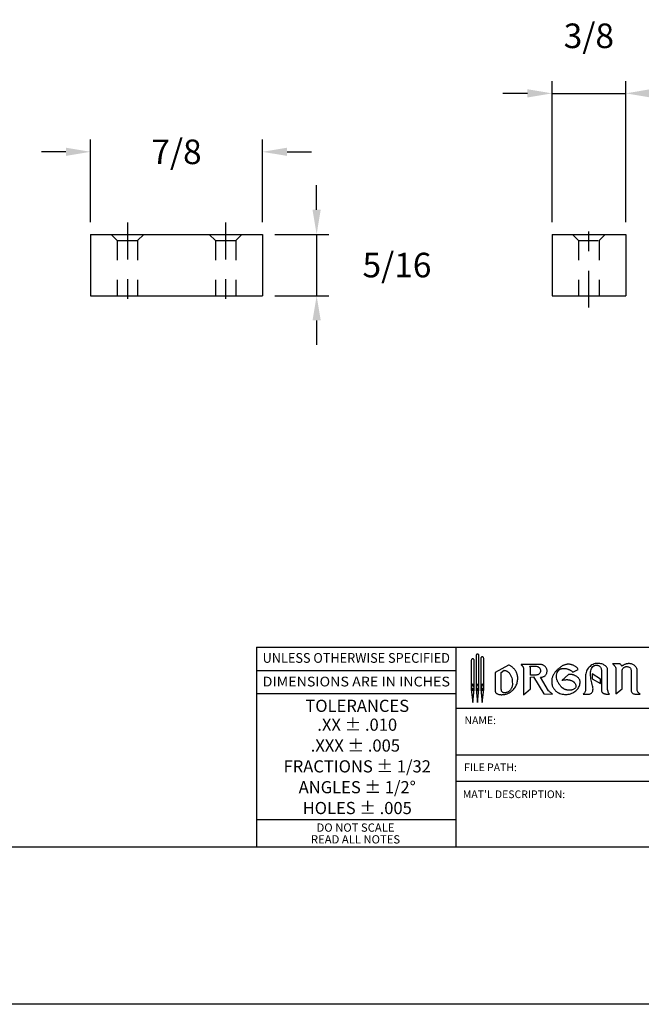
# Model space of a CAD drawing. Extents: x 0 to 191, y 0 to 35.
# Drawn here: x 4 to 7, y 0 to 5 of the extents above; entities that cross this region are included whole.
import ezdxf
from ezdxf.enums import TextEntityAlignment as Align

# ---------------------------------------------------------------- set-up
doc = ezdxf.new("R2010")
doc.units = 0
doc.header["$LTSCALE"] = 0.25
doc.header["$MEASUREMENT"] = 0
doc.linetypes.add('CENTER', pattern=[1.125, 0.75, -0.125, 0.125, -0.125])
doc.linetypes.add('HIDDEN', pattern=[0.25, 0.125, -0.125])
doc.layers.get('0').update_dxf_attribs({"linetype": 'CONTINUOUS'})
for name, color, linetype in [('2', 2, 'CONTINUOUS'), ('3', 3, 'CONTINUOUS'), ('4', 4, 'CONTINUOUS')]:
    doc.layers.add(name, color=color, linetype=linetype)
doc.styles.add('SIMPLEX', font='SIMPLEX.shx')
doc.dimstyles.get("Standard").update_dxf_attribs({"dimtxt": 0.18, "dimasz": 0.18, "dimexe": 0.18, "dimexo": 0.0625, "dimgap": 0.09, "dimtad": 0, "dimtih": 1, "dimtoh": 1, "dimdec": 4, "dimzin": 0, "dimdsep": 46, "dimtxsty": 'STANDARD', "dimcen": 0.09, "dimadec": 0, "dimazin": 0, "dimtfac": 1, "dimtdec": 4, "dimtofl": 0, "dimtmove": 0, "dimatfit": 3, "dimfxl": 1, "dimtolj": 1, "dimtzin": 0, "dimarcsym": 0})

# ---------------------------------------------------------------- blocks, each defined once
blk = doc.blocks.new('*D0')
at = {"color": 0, "linetype": 'ByBlock'}
for p, q in [((5.3363, 4.0419), (5.3363, 4.1669)), ((5.123, 3.9169), (5.3988, 3.9169)), ((5.3363, 3.9169), (5.3363, 3.6044)), ((5.123, 3.6044), (5.3988, 3.6044)), ((5.3363, 3.4794), (5.3363, 3.3544))]:
    blk.add_line(p, q, dxfattribs=at)
for points in [[(5.3154, 4.0419), (5.3571, 4.0419), (5.3363, 3.9169)], [(5.3154, 3.4794), (5.3571, 3.4794), (5.3363, 3.6044)]]:
    blk.add_solid(points, dxfattribs=at)
at = {"color": 0, "linetype": 'ByBlock', "insert": (5.7451, 3.7606), "char_height": 0.125, "attachment_point": 5, "style": 'SIMPLEX'}
blk.add_mtext('\\A1;5/16', dxfattribs=at)
blk = doc.blocks.new('*D4')
at = {"color": 0, "linetype": 'ByBlock'}
for p, q in [((4.1855, 3.9794), (4.1855, 4.3992)), ((5.0605, 3.9794), (5.0605, 4.3992)), ((4.0605, 4.3367), (3.9355, 4.3367)), ((5.1855, 4.3367), (5.3105, 4.3367))]:
    blk.add_line(p, q, dxfattribs=at)
for points in [[(4.0605, 4.3575), (4.0605, 4.3159), (4.1855, 4.3367)], [(5.1855, 4.3575), (5.1855, 4.3159), (5.0605, 4.3367)]]:
    blk.add_solid(points, dxfattribs=at)
at = {"color": 0, "linetype": 'ByBlock', "insert": (4.623, 4.3367), "char_height": 0.125, "attachment_point": 5, "style": 'SIMPLEX'}
blk.add_mtext('\\A1;7/8', dxfattribs=at)
blk = doc.blocks.new('*D6')
at = {"color": 0, "linetype": 'ByBlock'}
for p, q in [((6.5342, 3.9794), (6.5342, 4.6966)), ((6.9092, 3.9794), (6.9092, 4.6966)), ((6.4092, 4.6341), (6.2842, 4.6341)), ((6.5342, 4.6341), (6.9092, 4.6341)), ((7.0342, 4.6341), (7.1592, 4.6341))]:
    blk.add_line(p, q, dxfattribs=at)
for points in [[(6.4092, 4.655), (6.4092, 4.6133), (6.5342, 4.6341)], [(7.0342, 4.655), (7.0342, 4.6133), (6.9092, 4.6341)]]:
    blk.add_solid(points, dxfattribs=at)
at = {"color": 0, "linetype": 'ByBlock', "insert": (6.7217, 4.9269), "char_height": 0.125, "attachment_point": 5, "style": 'SIMPLEX'}
blk.add_mtext('\\A1;3/8', dxfattribs=at)

msp = doc.modelspace()

# ---------------------------------------------------------------- linework, layer by layer
for p, q in [((4.185474, 3.916894), (5.060474, 3.916894)), ((4.185474, 3.916894), (4.185474, 3.604394)), ((5.060474, 3.916894), (5.060474, 3.604394)), ((6.534217, 3.916894), (6.534217, 3.604394)), ((6.534217, 3.916894), (6.909217, 3.916894)), ((6.909217, 3.916894), (6.909217, 3.604394)), ((4.185474, 3.604394), (5.060474, 3.604394)), ((6.534217, 3.604394), (6.909217, 3.604394)), ((5.030928, 1.816001), (10.175, 1.816001)), ((6.046907, 0.8), (6.046907, 1.81598)), ((6.155218, 1.781825), (6.155218, 1.781825)), ((5.030928, 1.698751), (6.046907, 1.698751)), ((5.030928, 1.581523), (6.046907, 1.581523)), ((6.046907, 1.506851), (10.175, 1.506851)), ((6.046907, 1.268914), (10.175, 1.268914)), ((6.046907, 1.134922), (8.773485, 1.134922)), ((5.030928, 0.94073), (6.046907, 0.94073))]:
    msp.add_line(p, q)
at = {"layer": '2', "linetype": 'HIDDEN'}
for p, q in [((4.289724, 3.916894), (4.320974, 3.885644)), ((4.456224, 3.916894), (4.424974, 3.885644)), ((4.789724, 3.916894), (4.820974, 3.885644)), ((4.956224, 3.916894), (4.924974, 3.885644)), ((6.638467, 3.916894), (6.669717, 3.885644)), ((6.804967, 3.916894), (6.773717, 3.885644)), ((4.320974, 3.885644), (4.320974, 3.604394)), ((4.320974, 3.885644), (4.424974, 3.885644)), ((4.424974, 3.885644), (4.424974, 3.604394)), ((4.820974, 3.885644), (4.820974, 3.604394)), ((4.820974, 3.885644), (4.924974, 3.885644)), ((4.924974, 3.885644), (4.924974, 3.604394)), ((6.669717, 3.885644), (6.669717, 3.604394)), ((6.669717, 3.885644), (6.773717, 3.885644)), ((6.773717, 3.885644), (6.773717, 3.604394))]:
    msp.add_line(p, q, dxfattribs=at)
at = {"layer": '3', "linetype": 'CENTER'}
for p, q in [((4.372974, 3.976894), (4.372974, 3.544394)), ((4.872974, 3.976894), (4.872974, 3.544394)), ((6.721717, 3.544394), (6.721717, 3.976894))]:
    msp.add_line(p, q, dxfattribs=at)
at = {"layer": '4'}
for p, q in [((5.030928, 1.816001), (5.030928, 0.8)), ((10.175, 0.8), (0.875, 0.8)), ((11.05, 0), (0, 0))]:
    msp.add_line(p, q, dxfattribs=at)
at = {"layer": '4', "linetype": 'Continuous'}
for points in [[(6.123412, 1.747426), (6.123412, 1.601932), (6.130703, 1.536016), (6.138232, 1.601636), (6.138232, 1.747959), (6.138054, 1.750331), (6.13758, 1.752346), (6.136868, 1.754065), (6.13592, 1.755488), (6.134794, 1.756495), (6.133549, 1.757266), (6.132185, 1.757681), (6.130822, 1.7578), (6.129459, 1.757562), (6.128095, 1.757029), (6.12685, 1.756199), (6.125724, 1.755073), (6.124776, 1.753591), (6.124064, 1.751872), (6.12359, 1.749797), (6.123412, 1.747426)], [(6.148074, 1.771702), (6.148074, 1.601873), (6.154713, 1.536016), (6.162597, 1.601873), (6.162597, 1.771405), (6.162419, 1.773836), (6.161945, 1.77597), (6.161233, 1.777748), (6.160344, 1.77923), (6.159218, 1.780356), (6.157973, 1.781186), (6.156669, 1.78166), (6.155365, 1.781838), (6.154002, 1.78172), (6.152698, 1.781245), (6.151453, 1.780415), (6.150326, 1.779348), (6.149437, 1.777926), (6.148726, 1.776147), (6.148252, 1.774073), (6.148074, 1.771702)], [(6.172084, 1.757605), (6.172084, 1.601873), (6.178723, 1.536016), (6.186606, 1.601873), (6.186606, 1.757309), (6.186429, 1.759739), (6.185954, 1.761873), (6.185243, 1.763652), (6.184354, 1.765134), (6.183228, 1.76626), (6.181983, 1.76709), (6.180679, 1.767564), (6.179375, 1.767742), (6.178011, 1.767623), (6.176707, 1.767149), (6.175462, 1.766319), (6.174336, 1.765252), (6.173447, 1.763829), (6.172736, 1.762051), (6.172261, 1.759976), (6.172084, 1.757605)], [(6.334823, 1.712596), (6.332509, 1.714766), (6.330195, 1.716935), (6.327881, 1.71896), (6.325422, 1.72084), (6.322819, 1.722431), (6.319926, 1.723877), (6.316744, 1.725179), (6.313128, 1.726047), (6.245731, 1.688732), (6.245442, 1.592554), (6.245586, 1.590963), (6.245876, 1.589227), (6.246454, 1.587781), (6.247177, 1.586334), (6.248045, 1.585033), (6.249058, 1.583731), (6.250215, 1.582719), (6.251516, 1.581706), (6.253686, 1.580405), (6.256, 1.579248), (6.258314, 1.578235), (6.260773, 1.577367), (6.263231, 1.576789), (6.26569, 1.57621), (6.268293, 1.575777), (6.270897, 1.575343), (6.2735, 1.575198), (6.276103, 1.575053), (6.278707, 1.575053), (6.281455, 1.575198), (6.284058, 1.575343), (6.286661, 1.575632), (6.289265, 1.575921), (6.291868, 1.576355), (6.294905, 1.576789), (6.297942, 1.577512), (6.300835, 1.578235), (6.303728, 1.579103), (6.30662, 1.580115), (6.309513, 1.581272), (6.312261, 1.582574), (6.315009, 1.583876), (6.317612, 1.585322), (6.32036, 1.586913), (6.322819, 1.588649), (6.325422, 1.590384), (6.327881, 1.592264), (6.330195, 1.594144), (6.332509, 1.596169), (6.334823, 1.598194), (6.338439, 1.601954), (6.341765, 1.605859), (6.344947, 1.609909), (6.347695, 1.614248), (6.350298, 1.618876), (6.352612, 1.623504), (6.354493, 1.628277), (6.356228, 1.633194), (6.35753, 1.638112), (6.358542, 1.643319), (6.359265, 1.648381), (6.359699, 1.653587), (6.359844, 1.658649), (6.359555, 1.663856), (6.358976, 1.669063), (6.358108, 1.674125), (6.357385, 1.676873), (6.356662, 1.679621), (6.355794, 1.682369), (6.354782, 1.684972), (6.353625, 1.687575), (6.352323, 1.690179), (6.351021, 1.692637), (6.349575, 1.695096), (6.347984, 1.697555), (6.346249, 1.699869), (6.344513, 1.702183), (6.342778, 1.704352), (6.340897, 1.706522), (6.338873, 1.708547), (6.336848, 1.710571), (6.334823, 1.712596)], [(6.475962, 1.664001), (6.480156, 1.66429), (6.484205, 1.664868), (6.487821, 1.665736), (6.491148, 1.666893), (6.49404, 1.66834), (6.496788, 1.66993), (6.499247, 1.671811), (6.501416, 1.67398), (6.503297, 1.676294), (6.504887, 1.678753), (6.506189, 1.681356), (6.507202, 1.684249), (6.508069, 1.687141), (6.508648, 1.690179), (6.508937, 1.69336), (6.509082, 1.696687), (6.508937, 1.699724), (6.508359, 1.702761), (6.507635, 1.705654), (6.506478, 1.708547), (6.505177, 1.711295), (6.503586, 1.713898), (6.501706, 1.716357), (6.499681, 1.718671), (6.497367, 1.720695), (6.494908, 1.722576), (6.492449, 1.724167), (6.489701, 1.725613), (6.486809, 1.72677), (6.483916, 1.727493), (6.480879, 1.728072), (6.477842, 1.728216), (6.376601, 1.728216), (6.378047, 1.727059), (6.379349, 1.725902), (6.380651, 1.7246), (6.381808, 1.723443), (6.382965, 1.722286), (6.384122, 1.72084), (6.385134, 1.719394), (6.386146, 1.717658), (6.387593, 1.714476), (6.38875, 1.710716), (6.389473, 1.7071), (6.389762, 1.704208), (6.389907, 1.574186), (6.424763, 1.604702), (6.424763, 1.665013), (6.440093, 1.665158), (6.492305, 1.578669), (6.537285, 1.57838), (6.534537, 1.579971), (6.531789, 1.581851), (6.529185, 1.583731), (6.526582, 1.585901), (6.524123, 1.587925), (6.521809, 1.590239), (6.519495, 1.592554), (6.517181, 1.595012), (6.475962, 1.664001)], [(6.475383, 1.696687), (6.474949, 1.692203), (6.473647, 1.688009), (6.471623, 1.684393), (6.468875, 1.681212), (6.465548, 1.678608), (6.461788, 1.676728), (6.457594, 1.675571), (6.453255, 1.675137), (6.424184, 1.675137), (6.424184, 1.712307), (6.421291, 1.719394), (6.453833, 1.719394), (6.458172, 1.71896), (6.462366, 1.717658), (6.465982, 1.715633), (6.469164, 1.712885), (6.471767, 1.709414), (6.473647, 1.705654), (6.474949, 1.701315), (6.475383, 1.696687)], [(6.653879, 1.670509), (6.651854, 1.671666), (6.649829, 1.672678), (6.64766, 1.673546), (6.645635, 1.674414), (6.643466, 1.675282), (6.641296, 1.67586), (6.639127, 1.676583), (6.636957, 1.677162), (6.634643, 1.677596), (6.632474, 1.677885), (6.630015, 1.678174), (6.627701, 1.678464), (6.625242, 1.678608), (6.622784, 1.678608), (6.620325, 1.678608), (6.617722, 1.678464), (6.583589, 1.648091), (6.586192, 1.64867), (6.588796, 1.649248), (6.591399, 1.649827), (6.594002, 1.650261), (6.596606, 1.650695), (6.599209, 1.650984), (6.601812, 1.651273), (6.60456, 1.651418), (6.607164, 1.651562), (6.609767, 1.651562), (6.61237, 1.651562), (6.614974, 1.651418), (6.617577, 1.651129), (6.62018, 1.650695), (6.622784, 1.650261), (6.625387, 1.649682), (6.627123, 1.649104), (6.629003, 1.64867), (6.630738, 1.647947), (6.632474, 1.647368), (6.634209, 1.646645), (6.635945, 1.645922), (6.637536, 1.645054), (6.639271, 1.644186), (6.640862, 1.643174), (6.642309, 1.642162), (6.643755, 1.641149), (6.645201, 1.639992), (6.646503, 1.63869), (6.647805, 1.637389), (6.648962, 1.635942), (6.650119, 1.634496), (6.651854, 1.631893), (6.653301, 1.629), (6.654313, 1.626108), (6.655036, 1.622926), (6.65547, 1.619889), (6.655325, 1.616707), (6.654602, 1.613669), (6.653445, 1.610777), (6.65171, 1.608174), (6.649685, 1.606004), (6.647371, 1.604124), (6.644623, 1.602533), (6.64173, 1.601231), (6.638838, 1.600219), (6.635656, 1.599351), (6.632618, 1.598773), (6.631172, 1.598628), (6.629581, 1.598339), (6.628135, 1.598194), (6.626544, 1.598194), (6.624953, 1.598049), (6.623507, 1.598049), (6.621916, 1.598049), (6.620325, 1.598049), (6.618879, 1.598049), (6.617288, 1.598194), (6.615697, 1.598194), (6.614106, 1.598483), (6.61266, 1.598628), (6.611069, 1.598917), (6.609622, 1.599207), (6.608031, 1.599496), (6.606296, 1.59993), (6.60456, 1.600364), (6.602969, 1.600942), (6.601234, 1.601521), (6.599643, 1.602244), (6.598052, 1.602967), (6.596461, 1.603835), (6.59487, 1.604702), (6.593424, 1.60557), (6.591833, 1.606583), (6.590387, 1.607595), (6.58894, 1.608607), (6.587494, 1.60962), (6.586192, 1.610777), (6.584746, 1.611934), (6.583444, 1.613091), (6.581275, 1.61526), (6.57925, 1.617574), (6.577225, 1.619889), (6.5752, 1.622203), (6.57332, 1.624517), (6.571585, 1.626975), (6.569705, 1.629579), (6.568114, 1.632037), (6.566523, 1.634641), (6.565076, 1.637389), (6.563775, 1.639992), (6.562473, 1.64274), (6.561316, 1.645633), (6.560448, 1.648381), (6.55958, 1.651418), (6.558857, 1.65431), (6.557845, 1.660963), (6.557411, 1.667906), (6.557845, 1.674848), (6.559002, 1.681501), (6.561027, 1.687865), (6.564064, 1.69365), (6.567969, 1.698856), (6.572886, 1.703051), (6.574622, 1.704063), (6.576358, 1.704931), (6.578238, 1.705799), (6.579973, 1.706522), (6.581853, 1.7071), (6.583878, 1.707679), (6.585758, 1.708113), (6.587783, 1.708402), (6.589663, 1.708691), (6.591688, 1.708836), (6.593713, 1.708836), (6.595738, 1.708836), (6.597763, 1.708836), (6.599788, 1.708691), (6.601668, 1.708402), (6.603693, 1.708113), (6.606296, 1.707679), (6.608899, 1.7071), (6.611503, 1.706522), (6.613961, 1.705654), (6.61642, 1.704786), (6.618879, 1.703774), (6.621337, 1.702761), (6.623796, 1.701604), (6.62611, 1.700303), (6.62828, 1.699001), (6.630594, 1.69741), (6.632763, 1.695964), (6.634933, 1.694228), (6.636957, 1.692637), (6.638982, 1.690757), (6.640862, 1.688877), (6.667619, 1.70334), (6.665883, 1.706522), (6.663858, 1.709414), (6.661544, 1.712162), (6.658941, 1.714621), (6.656193, 1.716935), (6.653156, 1.71896), (6.650119, 1.72084), (6.646937, 1.722576), (6.644478, 1.723733), (6.641875, 1.72489), (6.639416, 1.725902), (6.636813, 1.72677), (6.634065, 1.727638), (6.631461, 1.728216), (6.628713, 1.728795), (6.625965, 1.729229), (6.623218, 1.729518), (6.62047, 1.729663), (6.617577, 1.729807), (6.614829, 1.729807), (6.612081, 1.729663), (6.609333, 1.729373), (6.606585, 1.728939), (6.603837, 1.728361), (6.601234, 1.727782), (6.598775, 1.726915), (6.596172, 1.726047), (6.593713, 1.725179), (6.591399, 1.724022), (6.58894, 1.722865), (6.586626, 1.721563), (6.584312, 1.720262), (6.581998, 1.718815), (6.579829, 1.717369), (6.577659, 1.715778), (6.57549, 1.714187), (6.57332, 1.712452), (6.571295, 1.710716), (6.569126, 1.70898), (6.567101, 1.707245), (6.564209, 1.704642), (6.561461, 1.702038), (6.558713, 1.69929), (6.556109, 1.696398), (6.553506, 1.693505), (6.551047, 1.690612), (6.548733, 1.687575), (6.546419, 1.684393), (6.544394, 1.681212), (6.54237, 1.677885), (6.540489, 1.674559), (6.538898, 1.671087), (6.537452, 1.667616), (6.53615, 1.664001), (6.534993, 1.660385), (6.534126, 1.656625), (6.533258, 1.651562), (6.532824, 1.646356), (6.532679, 1.641294), (6.532824, 1.636087), (6.533402, 1.631025), (6.534415, 1.625963), (6.535717, 1.620901), (6.537452, 1.616128), (6.538609, 1.613525), (6.539911, 1.610922), (6.541212, 1.608463), (6.542803, 1.606149), (6.544394, 1.603835), (6.54613, 1.601521), (6.54801, 1.599351), (6.54989, 1.597326), (6.551915, 1.595302), (6.554085, 1.593421), (6.556254, 1.591541), (6.558423, 1.589806), (6.560737, 1.588215), (6.563196, 1.586768), (6.565655, 1.585322), (6.568114, 1.58402), (6.573899, 1.581562), (6.579829, 1.579537), (6.585903, 1.578091), (6.592122, 1.576934), (6.598341, 1.576355), (6.60456, 1.576066), (6.610779, 1.576355), (6.617143, 1.577078), (6.623218, 1.578235), (6.629147, 1.579826), (6.635077, 1.581996), (6.640718, 1.584454), (6.646069, 1.587492), (6.651131, 1.590963), (6.655904, 1.594868), (6.660387, 1.599207), (6.663714, 1.603112), (6.666751, 1.607306), (6.669499, 1.6115), (6.671813, 1.616128), (6.673838, 1.620756), (6.675429, 1.625529), (6.676441, 1.630447), (6.677164, 1.635509), (6.677309, 1.639558), (6.67702, 1.643463), (6.676297, 1.647368), (6.674995, 1.651273), (6.673259, 1.654455), (6.671235, 1.657348), (6.668776, 1.660096), (6.666173, 1.662554), (6.66328, 1.664724), (6.660243, 1.666893), (6.657061, 1.668773), (6.653879, 1.670509)], [(6.827077, 1.57838), (6.825487, 1.579682), (6.823896, 1.581562), (6.822305, 1.584165), (6.820714, 1.587347), (6.819267, 1.591107), (6.81811, 1.595735), (6.817243, 1.601087), (6.816664, 1.607161), (6.816664, 1.702906), (6.816519, 1.705509), (6.815941, 1.708257), (6.814929, 1.711005), (6.813482, 1.713609), (6.811602, 1.716212), (6.809288, 1.718815), (6.806685, 1.721274), (6.803647, 1.723733), (6.800321, 1.725902), (6.796561, 1.727927), (6.792366, 1.729663), (6.788027, 1.731253), (6.78311, 1.73241), (6.778048, 1.733423), (6.772552, 1.734001), (6.766767, 1.734291), (6.760548, 1.734001), (6.754473, 1.733134), (6.748543, 1.731398), (6.742903, 1.729229), (6.737552, 1.726336), (6.732345, 1.72301), (6.727572, 1.719105), (6.723089, 1.714766), (6.719039, 1.709993), (6.715279, 1.704931), (6.712097, 1.69958), (6.709493, 1.693939), (6.707324, 1.688009), (6.705733, 1.681935), (6.704721, 1.675716), (6.704431, 1.669352), (6.704431, 1.598773), (6.704142, 1.594289), (6.70313, 1.590529), (6.701828, 1.587347), (6.700093, 1.584744), (6.698357, 1.582719), (6.696621, 1.580983), (6.694886, 1.579682), (6.693584, 1.578524), (6.724246, 1.578524), (6.728295, 1.579103), (6.731766, 1.580549), (6.734804, 1.582719), (6.737407, 1.585611), (6.739576, 1.588793), (6.741167, 1.592264), (6.74218, 1.59588), (6.742758, 1.599496), (6.743048, 1.604702), (6.742324, 1.610054), (6.741312, 1.61526), (6.74001, 1.620322), (6.738275, 1.627554), (6.736684, 1.634785), (6.735238, 1.642017), (6.733791, 1.649248), (6.73249, 1.65648), (6.731477, 1.663856), (6.730609, 1.671087), (6.730031, 1.678464), (6.729886, 1.684538), (6.73032, 1.690757), (6.731333, 1.696832), (6.732923, 1.702761), (6.735238, 1.708257), (6.738275, 1.713319), (6.742035, 1.717658), (6.746808, 1.721274), (6.749556, 1.72272), (6.752449, 1.723733), (6.755486, 1.724456), (6.758523, 1.72489), (6.761705, 1.72489), (6.764887, 1.724456), (6.767924, 1.723733), (6.770961, 1.72272), (6.773709, 1.721274), (6.776312, 1.719538), (6.778771, 1.717369), (6.780796, 1.71491), (6.782531, 1.712162), (6.783978, 1.70898), (6.78499, 1.705509), (6.785424, 1.701749), (6.785424, 1.599062), (6.785569, 1.596603), (6.786003, 1.594434), (6.786726, 1.592264), (6.787594, 1.590239), (6.788751, 1.588504), (6.790052, 1.586768), (6.791499, 1.585177), (6.793234, 1.583731), (6.795114, 1.582574), (6.796994, 1.581417), (6.799019, 1.580549), (6.801189, 1.579826), (6.803358, 1.579103), (6.805672, 1.578669), (6.807842, 1.578524), (6.810156, 1.57838), (6.827077, 1.57838)], [(6.276103, 1.68772), (6.290855, 1.699001), (6.29317, 1.698856), (6.295339, 1.698567), (6.297508, 1.697989), (6.299533, 1.69741), (6.301703, 1.696542), (6.303728, 1.69553), (6.305608, 1.694373), (6.307488, 1.693071), (6.309223, 1.69177), (6.310959, 1.690323), (6.312695, 1.688877), (6.314286, 1.687286), (6.315732, 1.685695), (6.317178, 1.684104), (6.31848, 1.682658), (6.319637, 1.681067), (6.323686, 1.674703), (6.326868, 1.66805), (6.329182, 1.660963), (6.330773, 1.653732), (6.331786, 1.646356), (6.33222, 1.638835), (6.332509, 1.631314), (6.332364, 1.623794), (6.332075, 1.619889), (6.331352, 1.616128), (6.330195, 1.612512), (6.328748, 1.609041), (6.327013, 1.605715), (6.324843, 1.602533), (6.322529, 1.59964), (6.319926, 1.596892), (6.317033, 1.594434), (6.314141, 1.59212), (6.310959, 1.590095), (6.307777, 1.588215), (6.304595, 1.586624), (6.301269, 1.585467), (6.297942, 1.584454), (6.294761, 1.583731), (6.29288, 1.583876), (6.291, 1.58402), (6.28912, 1.584454), (6.287384, 1.585033), (6.285649, 1.585756), (6.284058, 1.586624), (6.282467, 1.587781), (6.281165, 1.588938), (6.279719, 1.590384), (6.278707, 1.591975), (6.277839, 1.593711), (6.277116, 1.595591), (6.276682, 1.597471), (6.276393, 1.599496), (6.276103, 1.601521), (6.276103, 1.603545), (6.276103, 1.68772)], [(6.78123, 1.654455), (6.738853, 1.681501), (6.738853, 1.655034), (6.781374, 1.632182), (6.78123, 1.654455)], [(6.125902, 1.605014), (6.125843, 1.608453), (6.12608, 1.612009), (6.126495, 1.615566), (6.127087, 1.619063), (6.127858, 1.622383), (6.128747, 1.625347), (6.129755, 1.627955), (6.130881, 1.62997), (6.13183, 1.628014), (6.132778, 1.625524), (6.133667, 1.622501), (6.134438, 1.619122), (6.13509, 1.615566), (6.135564, 1.61195), (6.135801, 1.608393), (6.135801, 1.605014), (6.125902, 1.605014)], [(6.151097, 1.605252), (6.151038, 1.6078), (6.151038, 1.610586), (6.151038, 1.61361), (6.151275, 1.61687), (6.15169, 1.620308), (6.15246, 1.623983), (6.153646, 1.627836), (6.155365, 1.631867), (6.156788, 1.628073), (6.157914, 1.624339), (6.158744, 1.620723), (6.159337, 1.617226), (6.159692, 1.613847), (6.159811, 1.610764), (6.159811, 1.60786), (6.159692, 1.605252), (6.151097, 1.605252)], [(6.175107, 1.605252), (6.175047, 1.6078), (6.175047, 1.610586), (6.175047, 1.61361), (6.175285, 1.61687), (6.175699, 1.620308), (6.17647, 1.623983), (6.177656, 1.627836), (6.179375, 1.631867), (6.180797, 1.628073), (6.181924, 1.624339), (6.182753, 1.620723), (6.183346, 1.617226), (6.183702, 1.613847), (6.18382, 1.610764), (6.18382, 1.60786), (6.183702, 1.605252), (6.175107, 1.605252)], [(6.135683, 1.601754), (6.135683, 1.600806), (6.135564, 1.599857), (6.135268, 1.598968), (6.134794, 1.598079), (6.134201, 1.597308), (6.133371, 1.596716), (6.132422, 1.596301), (6.131237, 1.596182), (6.130051, 1.59636), (6.129044, 1.596716), (6.128154, 1.597249), (6.127384, 1.59802), (6.12685, 1.59885), (6.126376, 1.599739), (6.126139, 1.600746), (6.12602, 1.601754), (6.135683, 1.601754)], [(6.159574, 1.601754), (6.159514, 1.600806), (6.159396, 1.599857), (6.159099, 1.599027), (6.158744, 1.598257), (6.158151, 1.597545), (6.15744, 1.597012), (6.15661, 1.596656), (6.155543, 1.596478), (6.154535, 1.596538), (6.153587, 1.596834), (6.152875, 1.597368), (6.152283, 1.598079), (6.151808, 1.598909), (6.151453, 1.599798), (6.151216, 1.600746), (6.151156, 1.601754), (6.159574, 1.601754)], [(6.183583, 1.601754), (6.183524, 1.600806), (6.183405, 1.599857), (6.183109, 1.599027), (6.182753, 1.598257), (6.182161, 1.597545), (6.181449, 1.597012), (6.180619, 1.596656), (6.179552, 1.596478), (6.178545, 1.596538), (6.177596, 1.596834), (6.176885, 1.597368), (6.176292, 1.598079), (6.175818, 1.598909), (6.175462, 1.599798), (6.175225, 1.600746), (6.175166, 1.601754), (6.183583, 1.601754)]]:
    msp.add_lwpolyline(points, dxfattribs=at)
at = {"layer": '4', "color": 4, "linetype": 'Continuous'}
msp.add_lwpolyline([(6.983032, 1.578524), (6.980718, 1.579971), (6.978259, 1.581706), (6.975656, 1.583876), (6.973342, 1.586334), (6.971173, 1.589082), (6.969437, 1.592409), (6.96828, 1.596025), (6.967846, 1.600219), (6.967846, 1.696108), (6.967557, 1.700158), (6.966978, 1.703918), (6.965821, 1.707534), (6.964375, 1.710861), (6.962639, 1.714187), (6.96047, 1.71708), (6.958011, 1.719828), (6.955263, 1.722431), (6.952371, 1.724745), (6.949189, 1.72677), (6.945862, 1.728505), (6.942536, 1.730096), (6.93892, 1.731253), (6.935304, 1.732121), (6.931544, 1.732844), (6.927784, 1.733134), (6.92518, 1.733134), (6.922577, 1.733134), (6.920118, 1.732844), (6.917515, 1.732555), (6.915056, 1.732121), (6.912453, 1.731398), (6.909994, 1.730675), (6.907535, 1.729952), (6.905077, 1.728939), (6.902763, 1.727927), (6.900449, 1.72677), (6.898135, 1.725613), (6.89582, 1.724167), (6.893651, 1.722865), (6.891482, 1.721419), (6.889457, 1.719828), (6.888589, 1.721853), (6.887432, 1.724022), (6.885841, 1.726047), (6.884105, 1.727927), (6.88237, 1.729518), (6.880634, 1.73082), (6.879043, 1.731687), (6.877886, 1.731977), (6.842452, 1.731977), (6.844622, 1.729952), (6.84708, 1.727638), (6.849828, 1.72489), (6.852432, 1.721708), (6.85489, 1.718092), (6.85677, 1.714332), (6.858217, 1.710137), (6.858651, 1.705799), (6.858651, 1.578669), (6.891192, 1.604992), (6.891192, 1.696976), (6.891337, 1.69929), (6.891771, 1.70146), (6.892639, 1.703485), (6.893651, 1.705509), (6.894808, 1.707534), (6.896254, 1.70927), (6.89799, 1.711005), (6.899725, 1.712596), (6.90175, 1.713898), (6.903775, 1.715055), (6.905945, 1.716212), (6.908114, 1.716935), (6.910428, 1.717658), (6.912742, 1.717948), (6.914912, 1.718237), (6.917226, 1.718092), (6.920841, 1.717514), (6.924313, 1.716357), (6.927639, 1.714766), (6.930532, 1.712596), (6.93299, 1.709993), (6.93487, 1.706956), (6.936028, 1.70334), (6.936461, 1.69929), (6.936461, 1.596603), (6.936895, 1.592843), (6.938052, 1.589372), (6.939788, 1.586334), (6.942247, 1.583731), (6.945139, 1.581562), (6.948466, 1.579826), (6.952081, 1.578814), (6.955986, 1.578524), (6.983032, 1.578524)], dxfattribs=at)

# ---------------------------------------------------------------- texts
at = {"layer": '3', "style": 'SIMPLEX'}
for s, width, p, p2 in [('UNLESS OTHERWISE SPECIFIED', 0.843667, (5.061498, 1.737245), (6.014773, 1.737245)), ('DIMENSIONS ARE IN INCHES', 0.916364, (5.061498, 1.617011), (6.014773, 1.617011))]:
    msp.add_text(s, height=0.04953711, dxfattribs=dict(at, width=width)).set_placement(p, p2, align=Align.FIT)
for s, height, p in [('TOLERANCES', 0.0618197, (5.542883, 1.487547)), ('.XX %%P .010', 0.06181969, (5.542883, 1.391487)), ('.XXX %%P .005 ', 0.06181969, (5.542883, 1.28551)), ('FRACTIONS %%P 1/32', 0.06181969, (5.542883, 1.179534)), ('ANGLES %%P 1/2%%D', 0.06181969, (5.542883, 1.073557)), ('HOLES %%P .005', 0.06181969, (5.542883, 0.967581)), ('DO NOT SCALE', 0.04203739, (5.534161, 0.878015)), ('READ ALL NOTES', 0.04203739, (5.534161, 0.818122))]:
    msp.add_text(s, height=height, dxfattribs=at).set_placement(p, align=Align.CENTER)
for s, height, p in [('NAME:', 0.0390761, (6.088606, 1.425218)), ('FILE PATH:', 0.0390761, (6.086506, 1.186077)), ("MAT'L DESCRIPTION:", 0.03907615, (6.080275, 1.048989))]:
    msp.add_text(s, height=height, dxfattribs=at).set_placement(p)

# ---------------------------------------------------------------- dimensions: what is measured, and where the dimension line sits
at = {"layer": '3'}
for base, p1, p2, picture, middle in [((6.909217, 4.634124), (6.534217, 3.916894), (6.909217, 3.916894), '*D6', (6.721717, 4.926862)), ((5.060474, 4.336713), (4.185474, 3.916894), (5.060474, 3.916894), '*D4', (4.622974, 4.336713))]:
    dim = msp.add_linear_dim(base=base, p1=p1, p2=p2, dimstyle='STANDARD', override={"dimtxt": 0.125, "dimasz": 0.125, "dimexe": 0.0625, "dimdec": 5, "dimzin": 4, "dimlunit": 5, "dimtxsty": 'SIMPLEX', "dimcen": -0.125, "dimtdec": 3, "dimtmove": 2, "dimfrac": 2, "dimtzin": 4}, dxfattribs=at)
    dim.commit()
    dim.dimension.update_dxf_attribs({"geometry": picture, "text_midpoint": middle})
dim = msp.add_linear_dim(base=(5.336259, 3.604394), p1=(5.060474, 3.916894), p2=(5.060474, 3.604394), angle=90, dimstyle='STANDARD', override={"dimtxt": 0.125, "dimasz": 0.125, "dimexe": 0.0625, "dimdec": 5, "dimzin": 4, "dimlunit": 5, "dimtxsty": 'SIMPLEX', "dimcen": -0.125, "dimtdec": 3, "dimtmove": 2, "dimfrac": 2, "dimtzin": 4}, dxfattribs=at)
dim.commit()
dim.dimension.update_dxf_attribs({"geometry": '*D0', "text_midpoint": (5.745069, 3.760644)})

doc.saveas('drawing.dxf')
